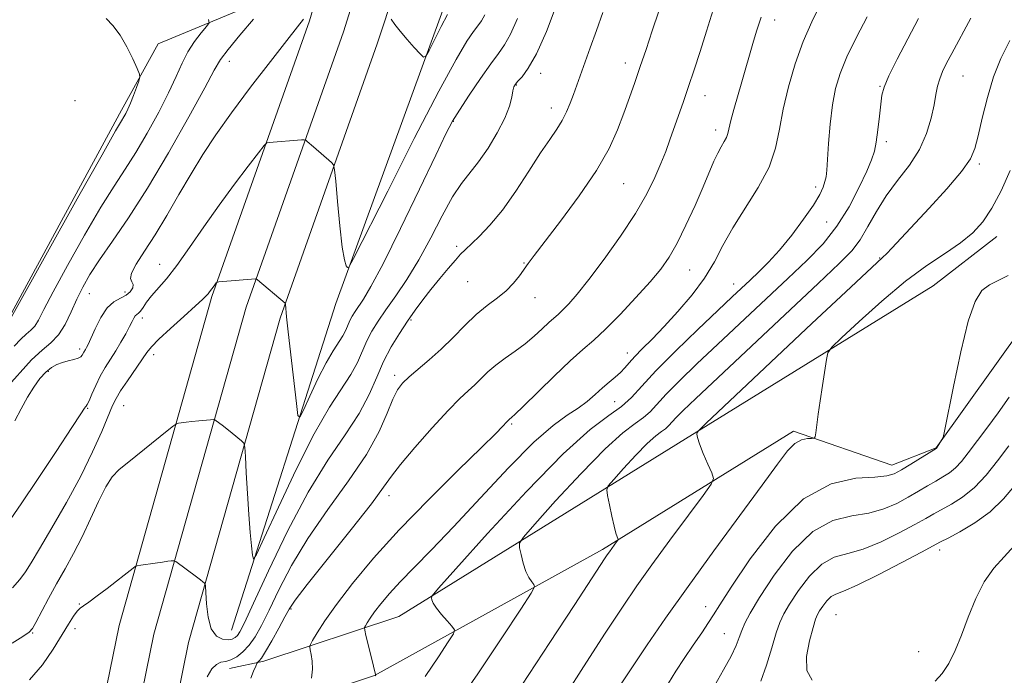
# Model space of a CAD drawing. Extents: x 2132300 to 2135200, y 289800 to 292700.
# Drawn here: x 2134182 to 2134409, y 291808 to 291959 of the extents above; entities that cross this region are included whole.
import ezdxf

# ---------------------------------------------------------------- set-up
doc = ezdxf.new("R2010")
doc.units = 0
doc.header["$MEASUREMENT"] = 0
for name, color, linetype, lineweight in [('BREAKLINE DTM HARD', 7, 'Continuous', 0), ('CONTOUR INDEX', 41, 'Continuous', 13), ('CONTOUR INTERMEDIATE', 44, 'Continuous', 0), ('SPOT ELEVATION DTM', 2, 'Continuous', 13)]:
    doc.layers.add(name, color=color, linetype=linetype, lineweight=lineweight)

msp = doc.modelspace()

# ---------------------------------------------------------------- linework, layer by layer
at = {"layer": 'BREAKLINE DTM HARD'}
for points in [[(2134381.5, 291047.94, 923.77), (2134365.41, 291139.23, 932.6), (2134350.01, 291207.73, 941.08), (2134335.33, 291257.91, 946.4), (2134316.11, 291304.39, 951.37), (2134297.94, 291348.83, 956.46), (2134281.55, 291383.54, 959.75), (2134253.13, 291439.92, 964.38), (2134219.91, 291506.38, 966.36), (2134204.76, 291546.73, 966.53), (2134189.6, 291605.38, 965.23), (2134184.24, 291655.6, 963.82), (2134184.06, 291711.05, 960.82), (2134191.41, 291753.19, 958.27), (2134204.86, 291819.26, 952.84), (2134226.25, 291895.1, 948.21), (2134248.69, 291958.58, 944.25), (2134274.61, 292046.57, 941.14), (2134288.37, 292095.07, 939.44), (2134293.74, 292131.92, 937.63), (2134295.81, 292169.2, 935.71), (2134291.93, 292222.03, 933.12)], [(2134389.64, 291049.28, 923.97), (2134373.5, 291140.85, 932.8), (2134358, 291209.8, 941.28), (2134343.12, 291260.65, 946.6), (2134323.74, 291307.53, 951.57), (2134305.49, 291352.15, 956.66), (2134288.97, 291387.16, 959.95), (2134260.5, 291443.62, 964.58), (2134227.48, 291509.68, 966.56), (2134212.64, 291549.22, 966.73), (2134197.74, 291606.86, 965.43), (2134192.49, 291656.05, 964.02), (2134192.31, 291710.35, 961.02), (2134199.52, 291751.66, 958.47), (2134212.88, 291817.31, 953.04), (2134234.12, 291892.6, 948.41), (2134256.53, 291956.02, 944.45), (2134283.95, 292043.78, 941.34), (2134297.93, 292093.03, 939.64), (2134303.45, 292130.94, 937.83), (2134305.59, 292169.41, 935.91), (2134299.37, 292222.04, 933.43)], [(2134397.78, 291050.62, 923.77), (2134381.59, 291142.47, 932.6), (2134365.99, 291211.87, 941.08), (2134350.91, 291263.39, 946.4), (2134331.37, 291310.67, 951.37), (2134313.04, 291355.47, 956.46), (2134296.39, 291390.78, 959.75), (2134267.87, 291447.32, 964.38), (2134235.05, 291512.98, 966.36), (2134220.52, 291551.71, 966.53), (2134205.88, 291608.34, 965.23), (2134200.74, 291656.5, 963.82), (2134200.56, 291709.65, 960.82), (2134207.63, 291750.13, 958.27), (2134220.9, 291815.36, 952.84), (2134241.99, 291890.1, 948.21), (2134264.32, 291953.3, 944.25), (2134293.29, 292040.99, 941.14), (2134307.49, 292090.99, 939.44), (2134313.16, 292129.96, 937.63), (2134315.37, 292169.62, 935.71), (2134307.01, 292222.05, 933.33)], [(2134230.75, 291818.18, 950.97), (2134254.82, 291893.49, 946.33), (2134281.16, 291965.97, 943.33), (2134299.61, 292028.81, 940.73), (2134316.94, 292090.52, 939.32), (2134321.36, 292121.07, 938.19)], [(2134137.71, 291903.84, 936.49), (2134179.61, 291890.41, 937.85), (2134205.46, 291938, 937.62), (2134213.9, 291953.3, 938.36), (2134246.65, 291966.98, 942.82)], [(2134230.29, 291809.35, 954.53), (2134238.2, 291811.07, 956.34), (2134269.27, 291821.35, 961.26), (2134335.31, 291862.3, 967.82), (2134392.32, 291897.55, 971.61), (2134406.98, 291908.91, 970.76)], [(2134227.51, 291795.76, 955.38), (2134263.66, 291807.76, 959.96), (2134316.16, 291836.78, 965.67), (2134360.19, 291864.08, 969.63), (2134382.84, 291856.23, 971.33), (2134393.01, 291860.23, 971.95), (2134413.27, 291888.57, 972.57)]]:
    msp.add_polyline3d(points, dxfattribs=at)
at = {"layer": 'CONTOUR INDEX', "flags": 128}
for points, elevation in [([(2134305.755, 291962.611), (2134303.267, 291956.114), (2134300.963, 291950.992), (2134299.096, 291947.635), (2134297.691, 291945.696), (2134296.717, 291944.644), (2134296.126, 291943.985), (2134295.792, 291943.364), (2134295.571, 291942.463), (2134295.302, 291941.009), (2134294.759, 291938.921), (2134293.698, 291936.163), (2134291.973, 291932.796), (2134289.841, 291929.254), (2134287.654, 291926.068), (2134283.758, 291921.125), (2134281.686, 291918.016), (2134279.284, 291913.687), (2134276.631, 291908.615), (2134273.867, 291903.527), (2134271.13, 291899.026), (2134268.568, 291895.199), (2134266.329, 291892.005), (2134264.52, 291889.368), (2134263.081, 291887.068), (2134261.914, 291884.847), (2134259.766, 291879.905), (2134258.265, 291877.074), (2134253.35, 291869.543), (2134249.818, 291863.44), (2134245.66, 291855.237), (2134241.552, 291846.555), (2134238.313, 291839.487), (2134236.525, 291835.631), (2134235.822, 291834.6), (2134235.602, 291835.512), (2134235.369, 291837.623), (2134235.065, 291840.743), (2134234.737, 291844.826), (2134234.428, 291849.669), (2134234.168, 291854.463), (2134233.98, 291858.247), (2134233.852, 291860.351), (2134233.621, 291861.277), (2134233.093, 291861.817), (2134230.929, 291863.587), (2134229.694, 291864.576), (2134228.636, 291865.399), (2134227.251, 291866.433), (2134226.918, 291866.649), (2134226.569, 291866.71), (2134225.904, 291866.666), (2134223.214, 291866.425), (2134221.664, 291866.268), (2134220.32, 291866.109), (2134218.533, 291865.861), (2134218.068, 291865.742), (2134217.392, 291865.288), (2134215.926, 291864.111), (2134207.135, 291857.001), (2134204.932, 291855.19), (2134203.298, 291853.498), (2134201.815, 291851.224), (2134200.149, 291847.882), (2134198.301, 291843.842), (2134196.358, 291839.691), (2134194.393, 291835.886), (2134192.436, 291832.361), (2134190.501, 291828.921), (2134188.635, 291825.473), (2134185.744, 291819.959), (2134184.952, 291818.571), (2134184.142, 291817.717), (2134182.713, 291816.757), (2134180.262, 291815.197)], 950), ([(2134366.36, 291962.418), (2134364.404, 291958.368), (2134362.434, 291953.798), (2134360.594, 291948.691), (2134359.007, 291943.372), (2134357.795, 291938.252), (2134356.963, 291933.619), (2134356.068, 291929.265), (2134354.551, 291924.861), (2134352.058, 291920.182), (2134346.187, 291910.918), (2134343.936, 291906.857), (2134341.957, 291903.08), (2134339.712, 291899.324), (2134336.825, 291895.421), (2134333.568, 291891.585), (2134330.377, 291888.125), (2134327.616, 291885.28), (2134325.363, 291883.016), (2134323.622, 291881.228), (2134322.355, 291879.807), (2134321.348, 291878.627), (2134320.344, 291877.558), (2134319.137, 291876.481), (2134317.731, 291875.318), (2134316.179, 291874.007), (2134314.514, 291872.51), (2134312.675, 291870.913), (2134310.578, 291869.328), (2134308.084, 291867.71), (2134304.824, 291865.384), (2134300.377, 291861.513), (2134294.548, 291855.626), (2134288.071, 291848.694), (2134281.909, 291842.047), (2134276.827, 291836.731), (2134272.809, 291832.64), (2134269.64, 291829.381), (2134267.129, 291826.626), (2134265.182, 291824.308), (2134263.73, 291822.424), (2134262.7, 291820.967), (2134262.018, 291819.912), (2134261.61, 291819.227), (2134261.417, 291818.803), (2134261.448, 291818.216), (2134261.733, 291816.961), (2134262.894, 291812.136), (2134263.445, 291809.899), (2134263.782, 291808.618), (2134263.939, 291808.109), (2134264.017, 291807.972), (2134263.994, 291807.912), (2134263.818, 291807.659)], 960), ([(2134225.437, 291958.883), (2134225.602, 291958.079), (2134224.992, 291957.233), (2134223.777, 291955.799), (2134222.243, 291953.812), (2134220.705, 291951.45), (2134219.368, 291948.822), (2134218.008, 291945.76), (2134216.292, 291942.026), (2134213.999, 291937.523), (2134211.355, 291932.719), (2134208.701, 291928.225), (2134206.25, 291924.388), (2134203.712, 291920.512), (2134200.671, 291915.64), (2134196.907, 291909.21), (2134192.992, 291902.249), (2134189.695, 291896.174), (2134187.573, 291892.066), (2134186.334, 291889.632), (2134185.475, 291888.24), (2134184.57, 291887.303), (2134183.508, 291886.432), (2134182.254, 291885.282), (2134180.727, 291883.637)], 940), ([(2134410.094, 291924.082), (2134407.969, 291919.385), (2134405.859, 291915.433), (2134403.762, 291912.31), (2134401.457, 291909.766), (2134398.664, 291907.467), (2134395.157, 291905.076), (2134390.915, 291902.237), (2134385.971, 291898.59), (2134380.504, 291894.01), (2134375.289, 291889.31), (2134371.248, 291885.537), (2134369.022, 291883.377), (2134368.124, 291882.081), (2134367.784, 291880.536), (2134366.859, 291874.551), (2134366.333, 291871.048), (2134365.884, 291867.941), (2134365.299, 291863.699), (2134365.145, 291862.765), (2134364.902, 291862.423), (2134364.362, 291862.381), (2134363.378, 291862.348), (2134362.044, 291862.046), (2134360.519, 291861.2), (2134358.833, 291859.495), (2134356.515, 291856.462), (2134352.973, 291851.589), (2134341.858, 291836.493), (2134335.886, 291828.287), (2134330.711, 291820.988), (2134326.455, 291814.814), (2134323.081, 291809.801), (2134320.465, 291805.817)], 970), ([(2134411.026, 291837.663), (2134408.665, 291835.091), (2134406.312, 291832.457), (2134404.105, 291829.343), (2134402.149, 291825.482), (2134400.416, 291821.23), (2134398.844, 291817.096), (2134397.371, 291813.507), (2134395.921, 291810.547), (2134394.418, 291808.219), (2134392.793, 291806.494)], 980)]:
    msp.add_lwpolyline(points, dxfattribs=dict(at, elevation=elevation))
at = {"layer": 'CONTOUR INTERMEDIATE', "flags": 128}
for points, elevation in [([(2134330.749, 291965.678), (2134327.66, 291956.271), (2134326.238, 291951.992), (2134324.905, 291948.042), (2134323.647, 291944.403), (2134322.408, 291940.904), (2134321.121, 291937.339), (2134319.666, 291933.5), (2134317.696, 291929.157), (2134314.811, 291924.078), (2134310.841, 291918.237), (2134306.525, 291912.42), (2134300.478, 291904.542), (2134299.116, 291902.701), (2134297.061, 291899.803), (2134295.708, 291898.113), (2134294.026, 291896.394), (2134291.983, 291894.728), (2134289.65, 291892.965), (2134287.123, 291890.898), (2134284.489, 291888.398), (2134281.785, 291885.654), (2134279.037, 291882.931), (2134276.305, 291880.46), (2134271.676, 291876.548), (2134270.141, 291875.1), (2134268.979, 291873.551), (2134267.915, 291871.389), (2134266.647, 291868.196), (2134264.773, 291863.944), (2134261.866, 291858.698), (2134257.705, 291852.588), (2134252.911, 291845.993), (2134248.311, 291839.355), (2134244.565, 291833.086), (2134241.662, 291827.485), (2134239.421, 291822.826), (2134237.659, 291819.287), (2134236.187, 291816.68), (2134234.812, 291814.724), (2134233.39, 291813.19), (2134231.963, 291812.054), (2134230.622, 291811.344), (2134229.43, 291811.023), (2134228.339, 291810.803), (2134227.276, 291810.335), (2134226.199, 291809.294), (2134225.187, 291807.459)], 954), ([(2134343.242, 291966.075), (2134340.172, 291956.176), (2134338.701, 291951.542), (2134337.319, 291947.319), (2134336.023, 291943.47), (2134334.811, 291939.961), (2134331.716, 291931.157), (2134330.752, 291928.508), (2134329.651, 291925.685), (2134328.275, 291922.477), (2134326.401, 291918.71), (2134323.789, 291914.214), (2134320.343, 291908.98), (2134316.557, 291903.64), (2134313.069, 291898.988), (2134310.379, 291895.624), (2134308.43, 291893.394), (2134307.024, 291891.952), (2134305.956, 291890.958), (2134304.98, 291890.1), (2134303.838, 291889.073), (2134302.331, 291887.655), (2134300.48, 291885.959), (2134298.36, 291884.186), (2134296.065, 291882.493), (2134293.764, 291880.877), (2134291.639, 291879.292), (2134289.825, 291877.713), (2134286.786, 291874.736), (2134285.27, 291873.345), (2134283.349, 291871.549), (2134280.629, 291868.792), (2134276.935, 291864.785), (2134272.975, 291860.304), (2134269.676, 291856.391), (2134267.594, 291853.675), (2134265.796, 291851.133), (2134262.974, 291847.329), (2134258.3, 291841.37), (2134248.189, 291828.7), (2134245.441, 291825.137), (2134244.049, 291823.086), (2134243.032, 291821.25), (2134241.634, 291818.673), (2134240.024, 291815.767), (2134238.595, 291813.283), (2134237.653, 291811.79), (2134237.134, 291811.108), (2134236.75, 291810.754), (2134236.607, 291810.5), (2134236.331, 291809.897), (2134235.836, 291808.776), (2134235.181, 291807.16)], 956), ([(2134316.262, 291960.465), (2134314.815, 291956.347), (2134313.39, 291952.367), (2134309.499, 291941.626), (2134308.744, 291939.602), (2134307.905, 291937.592), (2134306.907, 291935.618), (2134305.666, 291933.629), (2134304.057, 291931.275), (2134301.946, 291928.135), (2134299.269, 291923.978), (2134296.242, 291919.35), (2134293.152, 291914.992), (2134290.267, 291911.5), (2134287.774, 291908.898), (2134284.543, 291905.832), (2134283.528, 291904.788), (2134282.351, 291903.473), (2134280.689, 291901.551), (2134278.701, 291899.195), (2134276.67, 291896.704), (2134274.81, 291894.302), (2134273.059, 291891.912), (2134271.29, 291889.381), (2134269.417, 291886.585), (2134267.534, 291883.502), (2134265.78, 291880.137), (2134264.199, 291876.486), (2134262.461, 291872.502), (2134260.142, 291868.128), (2134256.928, 291863.232), (2134252.946, 291857.366), (2134248.433, 291850.01), (2134243.69, 291841.034), (2134239.275, 291831.884), (2134235.81, 291824.402), (2134233.725, 291819.932), (2134232.676, 291817.842), (2134232.131, 291817.005), (2134231.621, 291816.489), (2134230.952, 291816.138), (2134229.995, 291815.991), (2134228.698, 291816.137), (2134227.297, 291816.864), (2134226.107, 291818.509), (2134225.361, 291821.206), (2134224.984, 291824.285), (2134224.826, 291826.871), (2134224.748, 291828.319), (2134224.665, 291828.897), (2134224.506, 291829.101), (2134224.194, 291829.355), (2134223.619, 291829.805), (2134222.667, 291830.528), (2134217.924, 291834.013), (2134217.593, 291834.188), (2134217.336, 291834.195), (2134216.895, 291834.154), (2134216.125, 291834.069), (2134214.905, 291833.913), (2134213.21, 291833.676), (2134209.91, 291833.193), (2134209.065, 291833.052), (2134208.604, 291832.88), (2134208.133, 291832.526), (2134206.054, 291830.858), (2134204.306, 291829.488), (2134202.114, 291827.799), (2134199.84, 291826.083), (2134197.929, 291824.692), (2134196.691, 291823.854), (2134195.913, 291823.291), (2134195.247, 291822.601), (2134194.392, 291821.43), (2134193.227, 291819.626), (2134189.686, 291813.811), (2134187.223, 291810.207), (2134184.281, 291806.781)], 952), ([(2134235.858, 291958.949), (2134232.704, 291955.257), (2134229.968, 291951.964), (2134228.239, 291949.657), (2134226.801, 291947.234), (2134224.613, 291943.168), (2134220.942, 291936.458), (2134216.28, 291928.199), (2134211.425, 291920.011), (2134207.053, 291913.197), (2134203.352, 291907.801), (2134200.387, 291903.549), (2134198.169, 291900.151), (2134196.498, 291897.245), (2134195.12, 291894.449), (2134193.808, 291891.506), (2134192.442, 291888.646), (2134190.93, 291886.221), (2134189.184, 291884.413), (2134187.134, 291882.731), (2134184.714, 291880.512), (2134178.77, 291873.853)], 942), ([(2134289.087, 291959.974), (2134288.307, 291958.581), (2134287.511, 291957.457), (2134286.489, 291956.093), (2134284.976, 291953.865), (2134282.495, 291949.689), (2134278.516, 291942.367), (2134272.857, 291931.438), (2134266.729, 291919.369), (2134258.886, 291903.814), (2134257.796, 291901.83), (2134257.486, 291901.716), (2134257.182, 291902.172), (2134256.758, 291903.514), (2134256.246, 291906.458), (2134255.69, 291911.336), (2134255.167, 291916.93), (2134254.764, 291921.639), (2134254.52, 291924.286), (2134254.27, 291925.404), (2134253.799, 291925.95), (2134249.684, 291929.559), (2134248.221, 291930.805), (2134247.863, 291931.078), (2134247.519, 291931.164), (2134246.892, 291931.134), (2134239.405, 291930.576), (2134238.893, 291930.455), (2134238.257, 291929.833), (2134236.951, 291928.18), (2134234.593, 291925.126), (2134231.443, 291920.96), (2134227.925, 291916.137), (2134224.419, 291911.108), (2134221.126, 291906.324), (2134218.207, 291902.234), (2134215.785, 291899.161), (2134212.34, 291895.195), (2134211.215, 291893.74), (2134210.391, 291892.555), (2134209.783, 291891.702), (2134209.312, 291891.201), (2134208.933, 291890.899), (2134208.61, 291890.597), (2134208.293, 291890.114), (2134207.886, 291889.33), (2134207.281, 291888.14), (2134206.404, 291886.495), (2134205.317, 291884.559), (2134204.117, 291882.549), (2134201.689, 291878.728), (2134200.55, 291876.736), (2134199.516, 291874.605), (2134198.639, 291872.596), (2134197.974, 291871.044), (2134197.55, 291870.18), (2134197.306, 291869.817), (2134197.156, 291869.668), (2134196.924, 291869.341), (2134196.082, 291868.04), (2134194.013, 291864.868), (2134190.399, 291859.378), (2134186.12, 291852.924), (2134182.353, 291847.308), (2134179.96, 291843.867)], 946), ([(2134201.941, 291959.083), (2134203.444, 291957.492), (2134205.091, 291955.301), (2134206.673, 291952.574), (2134208.034, 291949.804), (2134209.03, 291947.591), (2134209.552, 291946.328), (2134209.645, 291945.576), (2134209.387, 291944.691), (2134208.867, 291943.206), (2134208.201, 291941.365), (2134207.519, 291939.586), (2134206.921, 291938.203), (2134206.413, 291937.192), (2134205.977, 291936.439), (2134205.448, 291935.578), (2134204.073, 291933.223), (2134200.955, 291927.73), (2134195.645, 291918.27), (2134180.019, 291890.259)], 938), ([(2134296.641, 291959.082), (2134295.025, 291955.483), (2134293.66, 291953.046), (2134292.269, 291951.081), (2134290.481, 291948.695), (2134288.083, 291945.29), (2134285.479, 291941.44), (2134283.232, 291938.009), (2134281.664, 291935.448), (2134280.139, 291932.54), (2134277.782, 291927.655), (2134274.04, 291919.82), (2134269.647, 291910.701), (2134265.659, 291902.627), (2134262.885, 291897.363), (2134261.157, 291894.437), (2134259.234, 291891.615), (2134258.579, 291890.568), (2134258.048, 291889.557), (2134257.071, 291887.308), (2134256.388, 291886.02), (2134254.151, 291882.593), (2134252.544, 291879.816), (2134250.652, 291876.084), (2134248.783, 291872.133), (2134247.309, 291868.916), (2134246.481, 291867.284), (2134246.065, 291867.668), (2134245.701, 291870.401), (2134243.837, 291886.959), (2134243.464, 291890.408), (2134243.184, 291893.307), (2134243.157, 291893.449), (2134243.112, 291893.507), (2134236.749, 291898.9), (2134236.436, 291899.13), (2134236.293, 291899.156), (2134227.834, 291898.49), (2134227.439, 291898.404), (2134227.267, 291898.243), (2134226.743, 291897.557), (2134225.734, 291896.137), (2134225.387, 291895.68), (2134224.96, 291895.2), (2134224.116, 291894.395), (2134222.455, 291892.894), (2134219.777, 291890.504), (2134216.695, 291887.727), (2134214.022, 291885.241), (2134212.333, 291883.509), (2134211.245, 291882.138), (2134206.779, 291875.664), (2134205.22, 291873.338), (2134204.178, 291871.604), (2134203.378, 291869.935), (2134200.903, 291863.993), (2134198.79, 291859.263), (2134196.042, 291853.68), (2134192.74, 291847.614), (2134189.379, 291841.778), (2134186.553, 291836.97), (2134184.668, 291833.737), (2134183.355, 291831.611), (2134182.055, 291829.878), (2134180.37, 291827.995)], 948), ([(2134247.334, 291958.988), (2134245.999, 291957.217), (2134243.537, 291954.082), (2134239.717, 291949.178), (2134235.177, 291943.263), (2134230.777, 291937.381), (2134227.168, 291932.32), (2134224.18, 291927.821), (2134221.439, 291923.364), (2134218.652, 291918.585), (2134215.857, 291913.746), (2134213.176, 291909.265), (2134210.754, 291905.495), (2134208.839, 291902.544), (2134207.705, 291900.456), (2134207.49, 291899.203), (2134207.806, 291898.464), (2134208.126, 291897.848), (2134208.026, 291897.055), (2134207.464, 291896.164), (2134206.496, 291895.345), (2134205.195, 291894.674), (2134203.69, 291893.837), (2134202.129, 291892.425), (2134200.652, 291890.205), (2134199.369, 291887.656), (2134197.76, 291884.032), (2134197.403, 291883.294), (2134197.178, 291882.9), (2134196.773, 291882.263), (2134196.384, 291881.571), (2134196.05, 291881.204), (2134195.428, 291880.858), (2134194.421, 291880.549), (2134193.156, 291880.24), (2134191.811, 291879.883), (2134190.527, 291879.417), (2134189.278, 291878.723), (2134187.998, 291877.672), (2134186.637, 291876.16), (2134185.211, 291874.207), (2134183.754, 291871.86), (2134182.293, 291869.198), (2134180.851, 291866.423)], 944), ([(2134352.728, 291959.456), (2134351.65, 291956.207), (2134350.79, 291953.321), (2134348.274, 291944.546), (2134346.431, 291938.183), (2134345.728, 291935.597), (2134345.035, 291932.634), (2134344.718, 291931.708), (2134344.208, 291930.743), (2134343.526, 291929.586), (2134342.735, 291928.123), (2134341.864, 291926.222), (2134339.367, 291920.323), (2134337.504, 291916.066), (2134335.414, 291911.498), (2134333.38, 291907.356), (2134331.562, 291904.137), (2134329.641, 291901.393), (2134327.174, 291898.437), (2134323.898, 291894.81), (2134320.258, 291890.958), (2134316.877, 291887.555), (2134314.166, 291885.032), (2134311.687, 291882.855), (2134308.789, 291880.247), (2134305.078, 291876.717), (2134297.962, 291869.757), (2134296.082, 291867.944), (2134295.257, 291867.185), (2134294.811, 291866.81), (2134294.184, 291866.207), (2134293.199, 291865.163), (2134291.604, 291863.54), (2134288.309, 291860.289), (2134282.883, 291854.992), (2134276.183, 291848.345), (2134269.389, 291841.321), (2134263.482, 291834.761), (2134258.663, 291828.972), (2134254.936, 291824.128), (2134252.271, 291820.36), (2134250.508, 291817.629), (2134249.451, 291815.857), (2134248.918, 291814.898), (2134248.77, 291814.341), (2134248.882, 291813.707), (2134249.121, 291812.618), (2134249.343, 291811.088), (2134249.395, 291809.229), (2134249.182, 291807.19)], 958), ([(2134280.496, 291960.047), (2134279.076, 291957.305), (2134276.274, 291951.766), (2134275.533, 291950.413), (2134274.999, 291950.2), (2134274.214, 291950.943), (2134272.861, 291952.426), (2134271.188, 291954.3), (2134269.585, 291956.184), (2134268.365, 291957.757), (2134267.534, 291958.948)], 944), ([(2134377.125, 291959.489), (2134374.689, 291954.816), (2134372.49, 291950.304), (2134370.899, 291946.476), (2134369.844, 291942.969), (2134369.143, 291939.196), (2134368.637, 291934.802), (2134368.272, 291930.343), (2134368.018, 291926.608), (2134367.838, 291924.159), (2134367.667, 291922.654), (2134367.433, 291921.531), (2134367.033, 291920.273), (2134366.235, 291918.566), (2134364.778, 291916.145), (2134362.516, 291912.887), (2134359.762, 291909.236), (2134356.948, 291905.777), (2134354.42, 291902.965), (2134352.2, 291900.728), (2134350.229, 291898.863), (2134346.076, 291894.962), (2134342.791, 291891.857), (2134338.185, 291887.48), (2134333.057, 291882.521), (2134328.484, 291877.92), (2134325.237, 291874.397), (2134322.856, 291871.791), (2134320.575, 291869.717), (2134317.643, 291867.645), (2134313.38, 291864.441), (2134307.123, 291858.823), (2134298.678, 291850.163), (2134289.734, 291840.46), (2134282.451, 291832.369), (2134278.421, 291827.853), (2134276.953, 291826.106), (2134276.789, 291825.631), (2134276.91, 291825.169), (2134277.241, 291824.417), (2134277.948, 291823.309), (2134279.105, 291821.851), (2134280.426, 291820.329), (2134281.537, 291819.096), (2134282.092, 291818.317), (2134281.873, 291817.382), (2134280.692, 291815.49), (2134278.443, 291812.081), (2134275.356, 291807.568)], 962), ([(2134388.939, 291959.076), (2134386.488, 291954.43), (2134384.083, 291949.769), (2134382.169, 291945.886), (2134381.058, 291943.298), (2134380.539, 291941.422), (2134380.27, 291939.4), (2134379.971, 291936.625), (2134379.612, 291933.495), (2134379.229, 291930.662), (2134378.811, 291928.537), (2134378.166, 291926.572), (2134377.058, 291923.983), (2134375.309, 291920.231), (2134372.977, 291915.761), (2134370.177, 291911.265), (2134366.977, 291907.237), (2134363.256, 291903.38), (2134358.842, 291899.197), (2134342.757, 291884.083), (2134337.949, 291879.533), (2134333.925, 291875.66), (2134330.83, 291872.552), (2134327.136, 291868.529), (2134325.638, 291867.169), (2134323.714, 291865.808), (2134320.916, 291863.706), (2134316.809, 291860.018), (2134311.266, 291854.334), (2134305.396, 291847.965), (2134300.616, 291842.655), (2134297.978, 291839.652), (2134297.07, 291838.238), (2134297.112, 291837.201), (2134297.452, 291835.607), (2134297.939, 291833.637), (2134298.546, 291831.749), (2134299.231, 291830.312), (2134299.891, 291829.335), (2134300.405, 291828.733), (2134300.56, 291828.23), (2134299.778, 291826.761), (2134297.389, 291823.068), (2134293.019, 291816.41), (2134287.48, 291808.126), (2134281.88, 291800.071)], 964), ([(2134401.041, 291959.186), (2134396.632, 291951.052), (2134395.449, 291948.819), (2134394.525, 291946.92), (2134393.847, 291945.216), (2134393.377, 291943.542), (2134392.992, 291941.642), (2134392.546, 291939.235), (2134391.884, 291936.144), (2134390.824, 291932.591), (2134389.177, 291928.9), (2134386.854, 291925.322), (2134384.166, 291921.819), (2134381.526, 291918.278), (2134379.255, 291914.657), (2134377.298, 291911.183), (2134375.511, 291908.153), (2134373.605, 291905.619), (2134370.723, 291902.644), (2134365.865, 291898.05), (2134337.712, 291871.586), (2134334.793, 291868.8), (2134333.175, 291867.185), (2134331.415, 291865.268), (2134330.702, 291864.62), (2134329.785, 291863.972), (2134328.452, 291862.97), (2134326.495, 291861.213), (2134323.855, 291858.505), (2134321.058, 291855.47), (2134318.78, 291852.94), (2134317.532, 291851.469), (2134317.159, 291850.507), (2134317.34, 291849.232), (2134317.787, 291847.072), (2134318.34, 291844.472), (2134318.869, 291842.13), (2134319.27, 291840.585), (2134319.541, 291839.737), (2134319.708, 291839.329), (2134319.779, 291839.117), (2134319.712, 291838.915), (2134319.45, 291838.547), (2134317.773, 291836.279), (2134317.283, 291835.591), (2134316.802, 291834.882), (2134309.679, 291823.922), (2134304.071, 291815.345), (2134297.599, 291805.532)], 966), ([(2134409.961, 291954.072), (2134407.935, 291949.929), (2134406.269, 291945.654), (2134404.827, 291940.887), (2134403.619, 291936.122), (2134402.691, 291932.073), (2134401.974, 291929.173), (2134400.928, 291926.756), (2134398.898, 291923.876), (2134395.496, 291919.896), (2134391.401, 291915.4), (2134382.829, 291906.207), (2134381.652, 291904.966), (2134380.699, 291904.035), (2134373.39, 291897.226), (2134364.435, 291888.825), (2134340.106, 291865.932), (2134338.267, 291864.146), (2134337.979, 291863.725), (2134337.956, 291863.351), (2134338.084, 291862.565), (2134338.537, 291861.121), (2134339.408, 291858.923), (2134340.456, 291856.48), (2134341.353, 291854.449), (2134341.756, 291853.186), (2134341.247, 291851.84), (2134339.389, 291849.257), (2134335.975, 291844.68), (2134331.715, 291838.935), (2134327.546, 291833.243), (2134324.1, 291828.403), (2134320.783, 291823.521), (2134316.695, 291817.278), (2134311.307, 291808.927), (2134305.592, 291800.014)], 968), ([(2134409.601, 291899.891), (2134407.47, 291898.833), (2134405.334, 291897.791), (2134403.553, 291896.434), (2134402.002, 291893.941), (2134400.431, 291889.367), (2134398.688, 291882.29), (2134396.997, 291874.36), (2134394.942, 291864.053), (2134394.622, 291862.611), (2134394.442, 291862.183), (2134393.119, 291860.117), (2134393.029, 291860.055), (2134387.209, 291856.472), (2134385.038, 291855.152), (2134383.399, 291854.252), (2134381.651, 291853.737), (2134378.907, 291853.491), (2134374.526, 291853.221), (2134368.856, 291851.932), (2134362.49, 291848.451), (2134356.046, 291842.158), (2134350.237, 291834.65), (2134345.802, 291828.079), (2134343.199, 291824.021), (2134341.786, 291821.746), (2134340.641, 291819.95), (2134339.044, 291817.599), (2134337.076, 291814.741), (2134335.018, 291811.692), (2134333.112, 291808.73), (2134331.43, 291805.976)], 972), ([(2134409.87, 291871.883), (2134407.312, 291868.286), (2134404.706, 291864.76), (2134400.434, 291859.053), (2134398.873, 291857.078), (2134397.474, 291855.581), (2134396.074, 291854.448), (2134394.581, 291853.505), (2134392.926, 291852.558), (2134391.048, 291851.456), (2134388.933, 291850.201), (2134386.579, 291848.834), (2134383.964, 291847.423), (2134380.994, 291846.141), (2134377.559, 291845.184), (2134373.593, 291844.554), (2134369.218, 291843.467), (2134364.603, 291840.943), (2134359.965, 291836.403), (2134355.728, 291830.867), (2134352.367, 291825.758), (2134350.207, 291822.161), (2134348.981, 291819.812), (2134348.272, 291818.11), (2134347.693, 291816.502), (2134346.959, 291814.646), (2134345.817, 291812.247), (2134344.097, 291809.104), (2134341.974, 291805.382)], 974), ([(2134409.728, 291860.675), (2134407.167, 291857.233), (2134404.528, 291853.919), (2134401.83, 291851.045), (2134399.118, 291848.842), (2134396.558, 291847.218), (2134392.532, 291844.994), (2134390.658, 291843.929), (2134388.12, 291842.516), (2134384.529, 291840.595), (2134380.338, 291838.545), (2134376.211, 291836.877), (2134372.66, 291835.887), (2134369.581, 291835.002), (2134366.715, 291833.436), (2134363.896, 291830.676), (2134361.321, 291827.311), (2134359.278, 291824.206), (2134357.944, 291821.946), (2134357.051, 291820.005), (2134356.22, 291817.578), (2134355.16, 291814.124), (2134353.933, 291810.166), (2134352.689, 291806.494)], 976), ([(2134411.076, 291851.478), (2134408.516, 291848.45), (2134405.451, 291845.495), (2134401.945, 291842.935), (2134398.508, 291840.893), (2134395.759, 291839.44), (2134394.015, 291838.531), (2134389.662, 291836.198), (2134385.094, 291833.767), (2134379.681, 291830.949), (2134374.863, 291828.571), (2134371.727, 291827.219), (2134369.944, 291826.537), (2134368.828, 291825.929), (2134367.828, 291824.95), (2134366.914, 291823.756), (2134366.189, 291822.654), (2134365.7, 291821.797), (2134365.273, 291820.726), (2134364.68, 291818.827), (2134363.827, 291815.741), (2134363.166, 291812.128), (2134363.282, 291808.9), (2134364.469, 291806.713)], 978)]:
    msp.add_lwpolyline(points, dxfattribs=dict(at, elevation=elevation))
at = {"layer": 'SPOT ELEVATION DTM'}
for p in [(2134355.81, 291958.78, 958.6), (2134230.29, 291949.28, 942.6), (2134321.44, 291948.89, 953.4), (2134301.94, 291946.46, 950.6), (2134399.23, 291945.86, 966.9), (2134296.34, 291943.78, 950.1), (2134380.13, 291943.45, 963.9), (2134194.76, 291940.19, 936.8), (2134339.79, 291941.37, 956.7), (2134304.4, 291938.53, 951.4), (2134281.87, 291935.44, 948.1), (2134342.26, 291933.42, 957.5), (2134381.53, 291930.73, 964.4), (2134403.01, 291925.59, 968.3), (2134321.07, 291921.03, 954.9), (2134365.32, 291920.32, 961.6), (2134367.84, 291912.2, 962.8), (2134282.63, 291906.61, 951.7), (2134380.01, 291903.98, 967.9), (2134214.21, 291902.48, 945.2), (2134298.15, 291902.78, 953.9), (2134336.3, 291901.14, 958.9), (2134285.16, 291898.46, 952.9), (2134346.38, 291897.97, 961.3), (2134198.04, 291895.71, 942.8), (2134206.25, 291896.14, 943.4), (2134300.62, 291894.81, 954.7), (2134210.23, 291890.14, 946.5), (2134272.1, 291889.69, 952.2), (2134195.79, 291882.97, 943.6), (2134212.84, 291881.67, 948.5), (2134321.89, 291882.08, 959.4), (2134188.56, 291877.82, 944.3), (2134268.36, 291876.9, 953.6), (2134205.96, 291869.91, 948.9), (2134318.98, 291870.85, 960.9), (2134197.65, 291869.31, 946.1), (2134295.31, 291865.72, 958.2), (2134267.07, 291849.2, 956.5), (2134393.86, 291836.65, 978.5), (2134195.75, 291824.2, 951.9), (2134244.47, 291823.06, 956.2), (2134339.94, 291823.61, 971.3), (2134369.99, 291821.8, 979.1), (2134184.97, 291817.59, 950.1), (2134194.7, 291818.58, 952.6), (2134344.26, 291817.38, 973.1), (2134389, 291813.25, 978.9)]:
    msp.add_point(p, dxfattribs=at)

doc.saveas('drawing.dxf')
